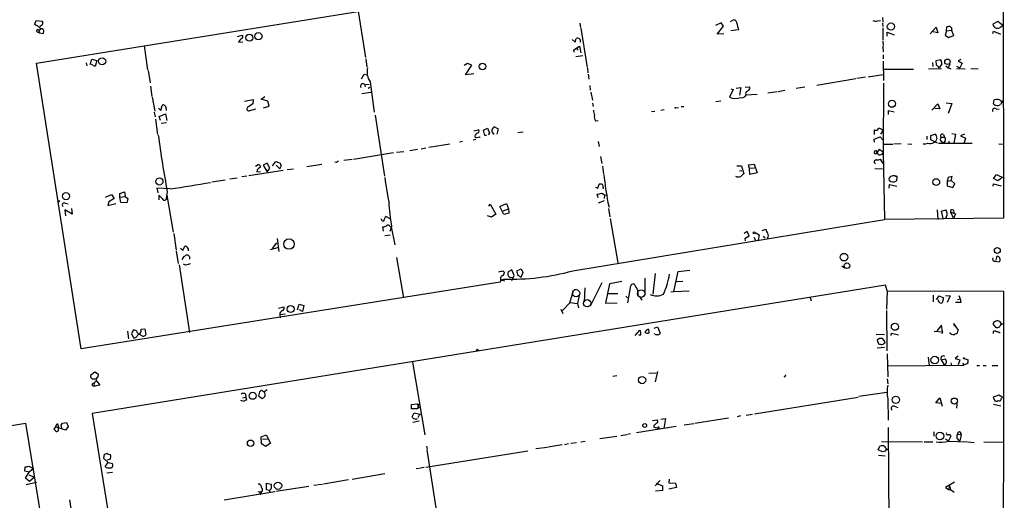
# Model space of a CAD drawing. Extents: x 0 to 740, y 4 to 944.
# Drawn here: x 327 to 560, y 649 to 763 of the extents above; entities that cross this region are included whole.
import ezdxf

# ---------------------------------------------------------------- set-up
doc = ezdxf.new("R2010")
doc.units = 0
doc.header["$MEASUREMENT"] = 0
doc.layers.add('MAIN', color=5, linetype='CONTINUOUS')

msp = doc.modelspace()

# ---------------------------------------------------------------- linework, layer by layer
at = {"layer": 'MAIN'}
for p, q in [((356.5313, 756.4966), (530.606, 784.6059)), ((559.3927, 781.1346), (559.4773, 715.7719)), ((407.0773, 764.7093), (408.7707, 753.7873)), ((530.86, 763.1853), (530.9447, 762.0846)), ((330.6233, 761.6613), (331.0467, 762.5079)), ((330.962, 761.3226), (330.6233, 761.6613)), ((331.0467, 762.5079), (332.4013, 762.3386)), ((332.0627, 760.5606), (331.6393, 760.0526)), ((332.232, 761.3226), (331.8933, 761.0686)), ((459.4013, 761.8306), (459.5707, 760.8146)), ((459.6553, 760.6453), (461.0947, 751.4166)), ((492.76, 761.9153), (491.4053, 761.3226)), ((491.8287, 759.2906), (493.3527, 761.1533)), ((493.3527, 761.1533), (492.76, 761.9153)), ((494.9613, 762.2539), (495.554, 762.5926)), ((529.6747, 762.4233), (530.4367, 762.5079)), ((530.86, 761.8306), (530.9447, 761.0686)), ((530.9447, 760.7299), (530.9447, 757.8513)), ((542.1207, 759.3753), (543.56, 760.8993)), ((543.56, 760.8993), (543.9833, 759.5446)), ((546.0153, 760.0526), (546.1, 760.9839)), ((547.2853, 760.4759), (547.2007, 760.2219)), ((558.1227, 762.2539), (556.9373, 761.6613)), ((559.308, 761.3226), (558.1227, 762.2539)), ((558.8847, 761.0686), (559.308, 761.3226)), ((331.216, 759.7986), (331.8087, 759.5446)), ((331.6393, 760.0526), (331.8087, 759.5446)), ((331.8087, 759.5446), (332.6553, 759.4599)), ((378.5447, 758.6979), (379.6453, 759.0366)), ((458.3007, 757.3433), (458.5547, 758.2746)), ((493.4373, 759.3753), (491.8287, 759.2906)), ((496.9087, 760.3066), (495.046, 760.0526)), ((531.9607, 758.7826), (531.9607, 759.7139)), ((531.9607, 759.7139), (533.654, 759.1213)), ((543.9833, 759.5446), (542.4593, 759.8833)), ((546.0153, 760.0526), (545.6767, 759.0366)), ((545.6767, 759.0366), (546.4387, 758.4439)), ((546.0153, 760.0526), (547.2007, 760.2219)), ((546.4387, 758.4439), (547.7087, 758.9519)), ((547.7087, 758.9519), (547.2007, 760.2219)), ((556.9373, 759.4599), (557.1067, 759.9679)), ((557.1067, 759.9679), (558.7153, 759.2906)), ((331.0467, 752.4326), (356.5313, 756.4966)), ((356.5313, 756.4966), (357.2933, 750.8239)), ((378.7987, 757.3433), (379.8147, 757.4279)), ((457.6233, 758.0206), (458.3007, 757.3433)), ((457.962, 755.5653), (459.3167, 756.4119)), ((458.724, 755.9039), (458.8933, 755.4806)), ((459.3167, 756.4119), (459.6553, 754.8879)), ((530.9447, 757.5973), (531.0293, 756.5813)), ((530.9447, 756.4119), (531.0293, 755.0573)), ((408.8553, 753.4486), (409.1093, 751.5013)), ((458.0467, 754.9726), (457.962, 755.5653)), ((460.0787, 754.1259), (458.47, 753.8719)), ((531.0293, 754.3799), (531.0293, 753.4486)), ((341.63, 684.8686), (331.0467, 752.4326)), ((342.8153, 752.5173), (342.9847, 751.7553)), ((343.7467, 752.0939), (344.17, 753.3639)), ((344.932, 751.5859), (344.0853, 752.0939)), ((344.17, 753.3639), (345.3553, 753.0253)), ((345.3553, 753.0253), (344.932, 751.5859)), ((432.9007, 752.3479), (432.054, 751.8399)), ((432.3927, 749.6386), (433.9167, 751.9246)), ((433.9167, 751.9246), (432.9007, 752.3479)), ((461.1793, 751.2473), (461.264, 750.1466)), ((531.0293, 752.8559), (531.114, 748.2839)), ((541.782, 751.0779), (544.83, 751.1626)), ((542.7133, 752.6019), (542.798, 751.5859)), ((543.56, 753.0253), (544.576, 753.2793)), ((543.6447, 751.9246), (543.56, 753.0253)), ((544.9147, 752.2633), (544.2373, 751.3319)), ((545.846, 751.7553), (546.354, 751.3319)), ((546.7773, 752.1786), (546.354, 751.3319)), ((546.354, 751.3319), (547.0313, 751.0779)), ((548.386, 751.6706), (549.148, 751.3319)), ((548.386, 751.1626), (550.418, 751.0779)), ((549.402, 753.2793), (548.7247, 752.9406)), ((548.7247, 752.9406), (549.656, 752.4326)), ((549.656, 752.4326), (549.148, 751.3319)), ((551.7727, 751.1626), (553.466, 751.0779)), ((357.4627, 750.6546), (357.886, 747.7759)), ((408.432, 749.8079), (409.194, 749.6386)), ((434.34, 749.8926), (432.3927, 749.6386)), ((461.3487, 749.8079), (461.518, 748.6226)), ((515.366, 747.1833), (524.5947, 748.7919)), ((526.8807, 749.1306), (524.8487, 748.7919)), ((527.4733, 749.2153), (531.0293, 749.7233)), ((531.1987, 750.9933), (538.226, 750.9933)), ((357.9707, 747.0139), (358.3093, 744.5586)), ((408.5167, 747.4373), (408.686, 746.8446)), ((408.5167, 747.4373), (409.6173, 747.3526)), ((409.7867, 746.6753), (409.448, 746.4213)), ((409.8713, 748.0299), (410.8027, 740.8333)), ((461.772, 747.0986), (461.8567, 745.9979)), ((496.316, 746.5059), (497.4167, 746.6753)), ((497.4167, 746.6753), (497.078, 744.8126)), ((498.4327, 746.7599), (499.4487, 746.8446)), ((512.572, 746.7599), (510.4553, 746.4213)), ((531.114, 747.6913), (531.0293, 731.3506)), ((358.394, 744.3893), (358.9867, 741.0873)), ((384.1327, 743.8813), (384.9793, 744.5586)), ((407.924, 745.2359), (410.0407, 745.5746)), ((462.026, 745.5746), (462.3647, 743.6273)), ((495.6387, 746.1673), (494.7073, 744.3893)), ((495.046, 746.3366), (495.6387, 746.1673)), ((498.5173, 745.2359), (498.6867, 744.8973)), ((498.6867, 744.8973), (501.3113, 745.0666)), ((503.7667, 745.4053), (505.968, 745.7439)), ((506.222, 745.7439), (507.8307, 745.9979)), ((360.426, 741.2566), (360.7647, 742.4419)), ((380.238, 743.4579), (382.27, 743.7966)), ((382.1853, 742.7806), (380.9153, 741.9339)), ((382.27, 743.7966), (382.1853, 742.7806)), ((385.7413, 743.4579), (384.1327, 743.8813)), ((384.7253, 741.8493), (385.9953, 742.2726)), ((385.9953, 742.2726), (385.7413, 743.4579)), ((462.3647, 742.9499), (462.534, 742.1879)), ((482.092, 741.8493), (482.6847, 741.9339)), ((483.362, 742.1879), (483.9547, 742.1879)), ((491.49, 743.3733), (492.6753, 743.5426)), ((542.544, 741.3413), (543.9833, 742.7806)), ((543.9833, 742.7806), (544.4067, 741.5953)), ((545.9307, 743.0346), (547.2853, 742.8653)), ((547.2853, 742.8653), (546.354, 740.4946)), ((557.1067, 742.7806), (557.276, 743.7119)), ((559.054, 743.2039), (558.7153, 742.6113)), ((559.1387, 743.2039), (559.4773, 743.1193)), ((358.902, 740.8333), (359.0713, 739.7326)), ((359.918, 741.7646), (360.426, 741.2566)), ((360.0873, 739.8173), (361.5267, 740.4099)), ((360.3413, 738.8859), (360.0873, 739.8173)), ((361.5267, 740.4099), (361.8653, 738.8859)), ((361.696, 741.6799), (361.696, 741.2566)), ((381.4233, 741.2566), (382.8627, 741.5953)), ((411.0567, 740.1559), (413.258, 725.6779)), ((476.3347, 741.0026), (477.0967, 741.0873)), ((478.536, 741.3413), (479.298, 741.4259)), ((532.2993, 740.2406), (532.2993, 741.2566)), ((532.2993, 741.2566), (533.654, 740.9179)), ((544.4067, 741.5953), (543.2213, 741.6799)), ((557.6993, 741.5953), (558.4613, 741.5106)), ((359.156, 739.1399), (359.664, 735.5839)), ((361.7807, 738.2933), (360.5107, 738.1239)), ((439.2507, 737.3619), (440.0973, 736.8539)), ((463.1267, 738.8013), (463.7193, 738.8859)), ((434.34, 736.4306), (435.356, 736.6846)), ((434.7633, 735.4146), (434.594, 735.2453)), ((435.6947, 734.9913), (435.864, 734.8219)), ((436.626, 736.5999), (437.5573, 737.0233)), ((436.9647, 735.3299), (436.626, 736.5999)), ((437.388, 735.3299), (436.9647, 735.3299)), ((437.5573, 737.0233), (438.0653, 735.8379)), ((438.0653, 735.8379), (437.7267, 735.4993)), ((439.166, 735.6686), (438.9967, 735.6686)), ((440.0973, 736.8539), (439.7587, 735.6686)), ((446.024, 736.0919), (444.754, 735.9226)), ((528.9127, 734.4833), (530.352, 734.9913)), ((528.9973, 735.5839), (528.9973, 736.6846)), ((530.352, 734.9913), (531.0293, 734.2293)), ((530.5213, 735.6686), (530.9447, 736.3459)), ((541.3587, 735.1606), (541.3587, 734.3986)), ((542.29, 735.3299), (543.2213, 735.6686)), ((542.29, 734.3139), (542.29, 735.3299)), ((544.7453, 734.9066), (545.5073, 734.9066)), ((545.2533, 735.5839), (545.5073, 734.9066)), ((547.2853, 735.7533), (548.132, 735.6686)), ((548.132, 735.6686), (547.7087, 733.4673)), ((550.2487, 735.6686), (549.3173, 735.2453)), ((549.3173, 735.2453), (550.5027, 734.6526)), ((423.7567, 732.5359), (428.6673, 733.3826)), ((431.7153, 733.8906), (430.9533, 733.7213)), ((434.848, 734.3986), (434.1707, 734.2293)), ((463.7193, 733.8906), (463.9733, 732.7053)), ((528.9973, 733.7213), (528.9127, 734.4833)), ((531.2833, 733.2979), (533.3153, 733.2979)), ((535.2627, 733.3826), (533.5693, 733.2979)), ((536.8713, 733.3826), (537.8027, 733.2979)), ((543.8987, 733.4673), (542.29, 734.3139)), ((544.068, 733.4673), (552.0267, 733.4673)), ((544.7453, 733.8906), (545.338, 733.6366)), ((545.6767, 734.0599), (545.338, 733.6366)), ((546.5233, 733.9753), (546.5233, 733.4673)), ((550.5027, 734.6526), (550.164, 733.5519)), ((558.3767, 733.3826), (559.562, 733.2979)), ((405.9767, 729.7419), (415.3747, 731.2659)), ((416.1367, 731.3506), (417.83, 731.5199)), ((419.2693, 731.7739), (421.0473, 732.1126)), ((421.894, 732.1973), (422.9947, 732.3666)), ((464.312, 730.3346), (464.566, 728.7259)), ((530.098, 732.0279), (529.336, 731.0119)), ((529.336, 731.0119), (529.59, 731.2659)), ((531.0293, 731.3506), (530.098, 732.0279)), ((531.0293, 731.3506), (531.368, 715.4333)), ((382.778, 728.0486), (383.4553, 728.4719)), ((385.572, 728.8106), (384.6407, 728.3026)), ((384.6407, 728.3026), (385.572, 726.6939)), ((386.1647, 727.6253), (385.572, 728.8106)), ((386.842, 728.1333), (387.604, 729.1493)), ((387.604, 729.1493), (388.62, 728.8106)), ((388.5353, 727.4559), (387.6887, 728.3026)), ((398.4413, 728.4719), (394.8853, 727.8793)), ((401.9127, 728.8953), (401.574, 728.9799)), ((405.638, 729.6573), (403.6907, 729.4033)), ((464.7353, 728.0486), (464.9893, 726.1859)), ((496.4853, 728.1333), (497.586, 728.1333)), ((497.586, 728.1333), (498.094, 726.2706)), ((499.1947, 728.3873), (500.5493, 728.5566)), ((499.4487, 727.5406), (499.1947, 728.3873)), ((500.5493, 728.5566), (501.3113, 726.5246)), ((528.9127, 728.8953), (529.2513, 728.6413)), ((531.0293, 728.7259), (530.4367, 729.7419)), ((380.746, 725.6779), (379.5607, 725.5086)), ((389.2973, 727.0326), (381.254, 725.7626)), ((383.2013, 727.2019), (383.1167, 726.6939)), ((383.1167, 726.6939), (383.9633, 726.7786)), ((385.572, 726.6939), (386.1647, 727.6253)), ((388.5353, 727.7099), (388.5353, 727.4559)), ((391.7527, 727.3713), (390.3133, 727.2019)), ((497.078, 726.9479), (497.6707, 727.0326)), ((500.634, 727.6253), (499.4487, 727.5406)), ((499.5333, 726.1013), (499.4487, 727.5406)), ((501.3113, 726.5246), (499.5333, 726.1013)), ((529.082, 727.5406), (530.86, 727.4559)), ((533.8233, 725.7626), (534.2467, 725.5086)), ((534.162, 725.7626), (534.2467, 725.5086)), ((547.37, 725.5933), (546.354, 725.4239)), ((547.116, 724.6619), (547.37, 725.5933)), ((557.1067, 725.1699), (557.784, 726.1013)), ((557.784, 726.1013), (559.6467, 725.2546)), ((375.666, 724.7466), (372.4487, 724.3233)), ((378.46, 725.2546), (376.7667, 725.0006)), ((463.6347, 722.8839), (463.9733, 723.8153)), ((532.4687, 722.8839), (532.5533, 723.7306)), ((532.5533, 723.7306), (534.2467, 723.3073)), ((534.2467, 725.5086), (534.162, 724.5773)), ((546.354, 725.4239), (546.1847, 724.4926)), ((546.1847, 724.4926), (547.116, 724.6619)), ((546.1847, 724.4926), (546.1847, 723.3919)), ((546.1847, 723.3919), (547.4547, 723.0533)), ((547.9627, 723.8999), (547.116, 724.6619)), ((547.4547, 723.0533), (547.9627, 723.8999)), ((557.022, 723.3073), (557.1067, 723.8999)), ((558.1227, 724.5773), (557.1067, 725.1699)), ((557.1067, 723.8999), (558.8847, 723.3919)), ((558.9693, 725.2546), (558.1227, 724.5773)), ((347.3873, 720.7673), (348.8267, 721.3599)), ((348.8267, 721.3599), (349.4193, 720.4286)), ((350.774, 721.6139), (351.8747, 722.0373)), ((350.774, 720.7673), (350.774, 721.6139)), ((350.774, 720.7673), (352.044, 720.9366)), ((351.8747, 722.0373), (352.044, 720.9366)), ((352.044, 720.9366), (352.6367, 720.4286)), ((362.6273, 722.7146), (359.4947, 722.8839)), ((359.4947, 722.8839), (359.7487, 721.7833)), ((360.7647, 720.4286), (360.0027, 721.1906)), ((360.0027, 721.1906), (360.0027, 720.0899)), ((361.95, 722.0373), (361.6113, 720.0899)), ((361.8653, 721.1906), (363.3893, 712.4699)), ((463.1267, 723.1379), (463.6347, 722.8839)), ((463.7193, 720.5979), (463.4653, 721.4446)), ((464.9047, 723.0533), (464.9047, 722.7146)), ((465.2433, 721.1906), (465.1587, 720.4286)), ((465.4127, 721.1906), (465.7513, 721.2753)), ((337.82, 719.3279), (338.582, 719.1586)), ((348.1493, 719.6666), (347.8953, 718.7353)), ((347.8953, 718.7353), (349.8427, 719.2433)), ((349.4193, 720.4286), (348.1493, 719.6666)), ((351.028, 719.4973), (350.774, 720.7673)), ((352.3827, 719.4126), (351.028, 719.4973)), ((352.6367, 720.4286), (352.3827, 719.4126)), ((361.6113, 720.0899), (361.8653, 720.3439)), ((437.896, 718.6506), (438.2347, 719.0739)), ((438.2347, 719.0739), (439.5893, 716.7033)), ((440.5207, 718.5659), (442.0447, 719.2433)), ((441.452, 716.6186), (440.5207, 718.5659)), ((442.0447, 719.2433), (442.5527, 717.9733)), ((463.804, 719.4126), (465.2433, 719.9206)), ((466.0053, 719.4973), (466.344, 718.3966)), ((339.5133, 716.7033), (337.7353, 717.7193)), ((337.7353, 717.7193), (337.9047, 716.3646)), ((339.344, 718.0579), (339.5133, 716.7033)), ((438.5733, 716.0259), (437.5573, 716.3646)), ((439.5893, 716.7033), (438.5733, 716.0259)), ((441.2827, 717.5499), (442.5527, 717.9733)), ((442.6373, 716.9573), (441.452, 716.6186)), ((442.5527, 717.9733), (442.6373, 716.9573)), ((466.1747, 718.0579), (466.5133, 716.1106)), ((543.814, 717.7193), (543.9833, 715.4333)), ((544.83, 717.4653), (545.846, 717.7193)), ((545.1687, 715.6873), (544.83, 717.4653)), ((546.9467, 717.2959), (547.624, 715.6873)), ((546.9467, 717.2959), (548.132, 716.7879)), ((547.624, 717.6346), (547.7087, 717.0419)), ((548.132, 716.7879), (547.624, 715.6873)), ((412.6653, 715.2639), (412.5807, 715.6026)), ((414.6127, 715.6026), (413.5967, 716.1953)), ((457.708, 703.3259), (531.368, 715.4333)), ((466.598, 715.6873), (468.376, 705.1886)), ((559.4773, 715.7719), (531.368, 715.4333)), ((546.0153, 716.1953), (545.6767, 715.6026)), ((363.474, 712.1313), (364.0667, 708.2366)), ((413.004, 712.7239), (412.8347, 713.7399)), ((413.3427, 711.7079), (414.6127, 711.8773)), ((414.9513, 713.8246), (414.528, 712.6393)), ((414.6127, 713.8246), (414.8667, 713.7399)), ((414.9513, 713.4013), (414.8667, 713.7399)), ((414.8667, 713.7399), (415.7133, 709.5066)), ((498.9407, 712.6393), (498.1787, 712.1313)), ((498.4327, 711.0306), (499.364, 711.6233)), ((499.364, 711.6233), (498.9407, 712.6393)), ((500.8033, 712.3853), (501.7347, 711.8773)), ((501.7347, 711.8773), (501.4807, 710.6073)), ((502.4967, 712.8933), (503.3433, 713.1473)), ((387.7733, 709.9299), (386.7573, 708.5753)), ((387.9427, 710.9459), (388.2813, 707.8979)), ((498.5173, 710.4379), (498.4327, 711.0306)), ((500.4647, 711.2846), (500.888, 710.6073)), ((502.666, 711.5386), (503.0893, 711.0306)), ((364.0667, 707.9826), (364.5747, 705.1039)), ((365.0827, 708.6599), (365.6753, 708.1519)), ((365.6753, 708.1519), (366.0987, 709.1679)), ((386.334, 708.4059), (388.112, 708.8293)), ((364.744, 704.7653), (367.1993, 688.7633)), ((366.268, 704.6806), (365.76, 704.9346)), ((367.1993, 706.6279), (367.1993, 706.1199)), ((416.1367, 706.4586), (417.7453, 696.9759)), ((557.53, 705.6119), (558.4613, 705.4426)), ((557.784, 706.4586), (557.6147, 705.8659)), ((441.2827, 703.2413), (441.6213, 702.9026)), ((443.3147, 703.5799), (442.468, 703.0719)), ((443.9073, 702.2253), (443.3147, 703.5799)), ((444.5, 703.3259), (445.516, 703.8339)), ((445.9393, 702.9026), (445.4313, 701.7173)), ((445.516, 703.8339), (445.9393, 702.9026)), ((477.1813, 702.7333), (476.6733, 697.8226)), ((481.584, 698.4153), (482.6, 703.1566)), ((482.6, 703.1566), (485.394, 703.4953)), ((521.2927, 704.5113), (521.8853, 704.0033)), ((440.6053, 700.6166), (341.63, 684.8686)), ((531.622, 699.9393), (344.2547, 669.6286)), ((440.69, 700.9553), (440.6053, 700.6166)), ((440.69, 701.1246), (441.452, 701.3786)), ((441.706, 700.8706), (440.69, 701.1246)), ((442.8067, 701.8019), (443.3993, 701.7173)), ((443.3147, 701.0399), (443.9073, 702.2253)), ((464.566, 700.5319), (461.9413, 695.1133)), ((466.4287, 700.2779), (465.4973, 695.7059)), ((469.3073, 700.7859), (466.4287, 700.2779)), ((474.726, 701.6326), (474.726, 697.6533)), ((483.7007, 700.7859), (482.2613, 700.7013)), ((531.9607, 698.5846), (531.622, 699.9393)), ((457.7927, 698.5846), (456.946, 695.7059)), ((458.5547, 698.9233), (458.0467, 698.8386)), ((459.3167, 697.9073), (458.8087, 695.6213)), ((460.5867, 699.3466), (460.4173, 695.9599)), ((466.09, 697.9919), (468.376, 697.9919)), ((470.7467, 695.7906), (471.424, 699.7699)), ((473.1173, 698.2459), (473.1173, 697.3993)), ((480.9067, 698.3306), (481.584, 698.4153)), ((481.584, 698.4153), (485.2247, 698.5846)), ((531.9607, 698.5846), (531.7913, 694.2666)), ((531.9607, 698.5846), (559.4773, 698.4999)), ((559.4773, 698.4999), (559.4773, 662.8553)), ((392.684, 694.0973), (393.1073, 695.4519)), ((393.1073, 695.4519), (394.208, 695.1133)), ((456.946, 695.7059), (455.3373, 693.9279)), ((457.0307, 695.8753), (458.8087, 695.6213)), ((458.8087, 695.6213), (459.0627, 694.6053)), ((465.4973, 695.7059), (468.2067, 695.7906)), ((470.2387, 697.3146), (470.662, 696.9759)), ((473.456, 697.2299), (474.0487, 696.3833)), ((513.7573, 697.0606), (514.0113, 696.2139)), ((542.8827, 697.5686), (542.8827, 696.0446)), ((543.6447, 696.5526), (544.2373, 697.3993)), ((544.2373, 697.3993), (545.2533, 696.9759)), ((545.2533, 696.9759), (544.9993, 695.7906)), ((545.7613, 697.4839), (546.862, 697.3993)), ((546.862, 697.3993), (546.1847, 695.8753)), ((549.402, 695.8753), (548.132, 695.8753)), ((548.5553, 696.5526), (549.2327, 696.7219)), ((548.894, 697.4839), (549.2327, 696.7219)), ((549.2327, 696.7219), (549.402, 695.8753)), ((388.1967, 694.5206), (389.4667, 694.8593)), ((388.5353, 692.9966), (389.8053, 693.1659)), ((388.5353, 692.9966), (388.62, 692.2346)), ((393.8693, 693.7586), (393.192, 694.0973)), ((394.208, 695.1133), (393.8693, 693.7586)), ((454.914, 694.2666), (455.422, 693.2506)), ((461.6027, 694.9439), (461.0947, 694.8593)), ((531.7913, 693.9279), (531.876, 684.4453)), ((547.624, 690.8799), (547.7933, 690.2873)), ((547.624, 690.8799), (547.7933, 690.2873)), ((547.624, 690.8799), (548.7247, 689.2713)), ((557.276, 691.3033), (557.022, 690.9646)), ((558.6307, 691.3033), (558.038, 691.5573)), ((558.8, 690.6259), (559.4773, 690.8799)), ((352.552, 689.1019), (352.806, 687.2393)), ((353.9913, 689.3559), (353.4833, 688.5093)), ((353.4833, 688.5093), (353.9913, 687.4933)), ((354.6687, 689.1866), (353.9913, 689.3559)), ((355.7693, 689.5253), (356.7007, 689.6099)), ((356.7007, 689.6099), (356.87, 688.1706)), ((472.44, 688.0859), (473.5407, 689.2713)), ((476.9273, 689.7793), (477.774, 690.1179)), ((477.0967, 688.3399), (477.012, 688.5093)), ((477.774, 690.1179), (478.3667, 688.5939)), ((529.4207, 688.3399), (531.368, 688.2553)), ((532.892, 688.0859), (532.9767, 688.5939)), ((532.9767, 688.5939), (534.67, 688.1706)), ((543.052, 689.1019), (545.084, 688.9326)), ((544.83, 690.4566), (543.7293, 689.1866)), ((545.084, 688.9326), (544.83, 690.4566)), ((545.084, 688.9326), (544.9147, 688.4246)), ((546.9467, 688.5093), (546.6927, 688.6786)), ((557.022, 689.0173), (557.022, 688.5093)), ((557.1913, 690.4566), (557.53, 690.0333)), ((530.1827, 687.3239), (529.59, 686.9853)), ((529.59, 686.9853), (529.9287, 686.0539)), ((531.5373, 686.5619), (530.86, 687.3239)), ((531.368, 685.2073), (529.59, 685.0379)), ((531.9607, 683.6833), (532.13, 678.2646)), ((419.862, 681.7359), (422.8253, 664.5486)), ((541.6973, 682.9213), (541.8667, 680.9739)), ((544.7453, 682.3286), (545.7613, 682.4979)), ((544.7453, 682.3286), (545.4227, 681.1433)), ((547.0313, 681.5666), (547.2007, 680.9739)), ((548.7247, 683.1753), (548.0473, 682.5826)), ((548.0473, 682.5826), (549.148, 682.3286)), ((549.148, 682.3286), (548.7247, 681.1433)), ((549.8253, 681.5666), (549.9947, 681.0586)), ((551.0107, 681.3973), (549.9947, 681.0586)), ((550.164, 682.5826), (551.0953, 682.3286)), ((344.8473, 679.3653), (343.8313, 678.6033)), ((345.694, 678.8573), (344.8473, 679.3653)), ((475.6573, 679.1113), (477.4353, 679.1959)), ((477.774, 679.5346), (477.1813, 677.0793)), ((532.13, 680.8893), (549.9947, 681.0586)), ((553.1273, 680.9739), (553.8047, 680.9739)), ((554.6513, 680.9739), (555.3287, 680.9739)), ((556.768, 680.9739), (558.1227, 680.9739)), ((345.3553, 677.2486), (346.0327, 676.3173)), ((345.6093, 678.2646), (345.694, 678.8573)), ((468.122, 678.5186), (467.1907, 678.3493)), ((507.8307, 678.2646), (507.5767, 678.1799)), ((531.9607, 677.8413), (532.13, 676.6559)), ((344.424, 676.1479), (344.932, 676.0633)), ((346.0327, 676.3173), (344.932, 676.0633)), ((383.7093, 674.7086), (383.54, 673.7773)), ((384.4713, 674.9626), (384.2173, 675.0473)), ((531.876, 674.5393), (525.272, 673.6079)), ((380.1533, 672.4226), (379.3067, 672.6766)), ((379.73, 673.3539), (380.492, 673.4386)), ((380.4073, 674.2006), (380.492, 673.4386)), ((380.492, 673.4386), (380.6613, 672.7613)), ((383.54, 673.7773), (384.3867, 673.1846)), ((500.634, 669.5439), (525.1027, 673.4386)), ((532.13, 673.0999), (532.2147, 668.0199)), ((543.4753, 672.1686), (544.4067, 673.3539)), ((544.9147, 671.9993), (543.4753, 672.1686)), ((544.4067, 673.3539), (544.9993, 671.3219)), ((558.3767, 673.9466), (557.022, 673.4386)), ((557.022, 673.4386), (557.4453, 672.5919)), ((559.562, 673.2693), (558.3767, 673.9466)), ((558.8847, 673.0153), (559.054, 673.2693)), ((419.608, 671.7453), (420.9627, 671.9146)), ((419.608, 670.7293), (419.608, 671.7453)), ((421.0473, 670.7293), (419.608, 670.7293)), ((419.7773, 668.8666), (420.2853, 669.7979)), ((420.2853, 669.7979), (421.9787, 669.3746)), ((420.9627, 671.9146), (421.2167, 671.4913)), ((421.2167, 671.4066), (421.0473, 670.7293)), ((421.4707, 671.8299), (421.64, 671.6606)), ((533.7387, 671.3219), (534.5007, 671.0679)), ((548.4707, 671.9146), (548.386, 670.8986)), ((557.1067, 671.8299), (558.8, 671.4066)), ((337.2273, 667.3426), (338.1587, 667.5119)), ((338.1587, 667.5119), (338.582, 666.5806)), ((344.2547, 669.6286), (352.298, 619.6753)), ((421.4707, 667.7659), (419.9467, 667.5119)), ((421.5553, 669.3746), (421.132, 668.6126)), ((476.5887, 667.9353), (477.6893, 668.1046)), ((478.536, 668.2739), (479.6367, 668.4433)), ((479.6367, 668.4433), (479.2133, 666.0726)), ((494.538, 668.5279), (486.5793, 667.2579)), ((497.332, 669.0359), (496.57, 668.8666)), ((498.6867, 669.2053), (500.2107, 669.4593)), ((177.6307, 642.6199), (328.5067, 667.3426)), ((328.5067, 667.3426), (336.55, 617.4739)), ((335.534, 666.4959), (335.1953, 665.9033)), ((335.788, 667.0039), (335.534, 666.4959)), ((335.788, 667.0039), (335.534, 666.4959)), ((337.9047, 665.6493), (335.534, 666.4959)), ((336.2113, 666.7499), (336.296, 666.2419)), ((336.296, 665.8186), (336.296, 666.2419)), ((337.058, 666.1573), (336.8887, 666.8346)), ((338.582, 666.5806), (337.9047, 665.6493)), ((482.1767, 666.5806), (472.7787, 665.0566)), ((476.9273, 666.8346), (476.758, 666.4959)), ((477.6893, 666.3266), (477.8587, 665.9033)), ((478.1127, 666.1573), (477.8587, 665.9033)), ((486.3253, 667.1733), (484.0393, 666.8346)), ((532.2147, 666.3266), (532.8073, 595.0373)), ((542.9673, 665.3106), (542.9673, 664.2946)), ((384.1327, 664.1253), (385.318, 664.5486)), ((384.2173, 662.4319), (384.1327, 664.1253)), ((385.6567, 663.5326), (384.4713, 663.4479)), ((385.318, 664.5486), (386.334, 662.6013)), ((460.6713, 663.0246), (459.6553, 662.8553)), ((468.122, 664.2099), (464.1427, 663.6173)), ((469.0533, 664.3793), (470.4927, 664.6333)), ((471.3393, 664.8026), (470.662, 664.6333)), ((530.606, 663.0246), (540.3427, 662.9399)), ((540.6813, 662.9399), (542.798, 662.9399)), ((545.7613, 663.6173), (546.4387, 663.1939)), ((547.0313, 664.2946), (546.4387, 663.1939)), ((546.4387, 663.1093), (550.8413, 662.9399)), ((548.5553, 664.7179), (549.4867, 664.6333)), ((549.4867, 664.6333), (549.148, 663.1939)), ((551.0107, 662.9399), (552.5347, 662.7706)), ((554.8207, 662.9399), (559.4773, 662.8553)), ((559.4773, 662.8553), (559.308, 615.2726)), ((385.2333, 661.8393), (384.2173, 662.4319)), ((386.334, 662.6013), (385.2333, 661.8393)), ((422.9947, 656.9286), (447.1247, 660.8233)), ((423.164, 661.9239), (423.3333, 661.1619)), ((423.2487, 660.9926), (437.896, 566.9279)), ((451.7813, 661.5853), (448.9873, 661.2466)), ((455.2527, 662.1779), (451.9507, 661.6699)), ((456.692, 662.4319), (455.7607, 662.1779)), ((458.6393, 662.6859), (457.2847, 662.5166)), ((529.844, 660.9926), (530.2673, 661.9239)), ((530.86, 660.5693), (529.844, 660.9926)), ((531.4527, 660.7386), (530.86, 660.5693)), ((346.964, 658.9606), (347.1333, 659.9766)), ((347.98, 658.0293), (346.964, 658.9606)), ((348.4033, 658.7066), (347.726, 658.6219)), ((529.9287, 659.8073), (531.5373, 659.6379)), ((328.3373, 655.9973), (328.422, 657.0133)), ((329.3533, 655.7433), (328.3373, 655.9973)), ((329.2687, 657.1826), (330.3693, 656.5899)), ((330.3693, 656.5899), (329.3533, 655.7433)), ((347.3027, 657.0979), (347.98, 658.0293)), ((347.5567, 656.8439), (347.3027, 657.0979)), ((347.98, 658.0293), (348.996, 657.7753)), ((421.5553, 656.5899), (420.7087, 656.5053)), ((422.656, 656.8439), (421.7247, 656.6746)), ((328.5067, 654.3039), (329.3533, 655.7433)), ((329.438, 653.5419), (328.5067, 654.3039)), ((329.2687, 655.1506), (330.6233, 654.5579)), ((330.6233, 654.5579), (329.438, 653.5419)), ((347.726, 655.5739), (348.996, 655.7433)), ((404.7913, 653.9653), (398.8647, 652.9493)), ((413.3427, 655.3199), (405.638, 654.0499)), ((478.3667, 653.7959), (477.1813, 652.5259)), ((480.4833, 654.1346), (480.3987, 653.2033)), ((331.0467, 653.2879), (328.676, 652.7799)), ((383.3707, 651.1713), (384.048, 651.0866)), ((385.4027, 651.5946), (385.4027, 653.1186)), ((385.4027, 653.1186), (386.5033, 652.9493)), ((386.08, 651.4253), (385.4027, 651.5946)), ((395.3933, 652.3566), (387.604, 651.1713)), ((397.3407, 652.6953), (396.5787, 652.6106)), ((398.6107, 652.8646), (397.51, 652.7799)), ((478.9593, 651.4253), (477.266, 651.2559)), ((477.4353, 653.1186), (477.9433, 652.8646)), ((477.4353, 653.1186), (478.9593, 652.5259)), ((478.9593, 652.5259), (478.9593, 651.4253)), ((480.3987, 653.2033), (482.0073, 653.1186)), ((482.2613, 652.1026), (480.3987, 651.7639)), ((482.0073, 653.1186), (482.2613, 652.1026)), ((547.878, 653.3726), (545.7613, 652.1026)), ((545.7613, 652.1026), (546.4387, 651.6793)), ((546.6927, 652.6106), (546.4387, 651.6793)), ((546.4387, 651.6793), (546.9467, 651.6793)), ((546.6927, 652.6106), (546.9467, 651.6793)), ((546.9467, 651.6793), (547.7933, 651.0019)), ((338.836, 649.2239), (339.1747, 647.1919)), ((387.35, 651.0866), (375.412, 649.1393)), ((383.8787, 650.5786), (384.048, 650.5786)), ((384.1327, 651.0866), (384.048, 650.5786))]:
    msp.add_line(p, q, dxfattribs=at)
for centre, radius in [((532.8714, 761.0625), 0.8515), ((381.3385, 758.4301), 0.8404), ((383.4722, 758.7645), 0.8563), ((346.5829, 752.8623), 0.8329), ((436.3898, 751.6286), 0.7874), ((546.222, 752.7422), 0.6426), ((482.0073, 741.8493), 0.0846), ((533.1092, 742.8158), 0.8321), ((559.0539, 743.3451), 0.1411), ((360.1113, 724.4458), 0.8371), ((543.5634, 724.297), 0.8022), ((338.0455, 720.9578), 0.8496), ((336.3625, 719.7816), 0.1541), ((500.5614, 712.3248), 0.2493), ((390.7172, 709.6592), 1.2443), ((521.7559, 706.5648), 0.9011), ((557.9978, 708.1503), 0.692), ((522.4861, 704.5447), 0.6616), ((391.0981, 694.3064), 0.8326), ((533.8115, 690.1078), 0.8365), ((435.1866, 684.6146), 0.1693), ((543.2066, 682.2319), 0.8988), ((550.0793, 682.6673), 0.1197), ((474.1012, 677.5149), 0.8587), ((382.1294, 673.8076), 0.8423), ((534.0234, 672.8614), 0.8664), ((547.8625, 672.5462), 0.7277), ((474.721, 666.7707), 0.4541), ((544.4494, 664.2988), 0.8991), ((381.6336, 662.5751), 0.7596), ((388.1136, 652.5455), 0.8667)]:
    msp.add_circle(centre, radius, dxfattribs=at)
at = {"layer": 'MAIN', "color": 5}
for centre, radius in [((458.5123, 698.0343), 0.8616), ((473.8793, 697.9496), 0.8828), ((461.1369, 695.6636), 0.8616)]:
    msp.add_circle(centre, radius, dxfattribs=at)
at = {"layer": 'MAIN'}
for centre, radius, start, end in [((330.3694, 759.2906), 2.1166, 36.870439, 73.741528), ((332.1562, 759.9011), 0.6662, 318.523601, 98.069279), ((331.9684, 761.8886), 0.6244, 294.972544, 46.109565), ((495.7302, 761.8578), 0.7556, 357.937, 103.484526), ((502.5723, 762.7009), 6.1489, 188.136823, 202.916324), ((529.2134, 763.6239), 1.2862, 240.18992, 291.018001), ((546.6926, 759.1225), 1.9535, 85.025178, 107.659526), ((546.1854, 760.1379), 1.1506, 17.082228, 53.983609), ((558.0365, 761.7773), 1.1053, 186.0242, 320.120094), ((331.3551, 760.0465), 0.2843, 1.229594, 240.702635), ((380.3842, 756.8234), 1.6686, 119.573238, 161.845208), ((379.3711, 758.6814), 0.4487, 294.989129, 52.333315), ((458.7665, 756.7097), 1.5792, 69.609571, 97.70781), ((458.7663, 757.6396), 0.7783, 337.623068, 44.994795), ((413.0056, 750.2966), 3.868, 164.475175, 215.874145), ((542.9248, 750.6122), 1.4969, 28.737847, 61.253601), ((543.5384, 752.369), 1.3803, 355.608298, 41.260899), ((405.165, 750.8574), 3.4314, 321.201202, 342.190762), ((408.1696, 746.9716), 0.5809, 53.301747, 210.671097), ((498.9724, 746.4742), 0.6034, 291.619776, 37.870819), ((496.1164, 747.3462), 3.2755, 244.520035, 291.784519), ((497.6787, 745.3566), 1.1077, 251.759706, 335.503392), ((499.4909, 744.9397), 1.0177, 106.921424, 163.078576), ((361.0328, 742.2021), 0.3597, 25.56059, 138.189202), ((361.0187, 741.7646), 0.6826, 352.87186, 60.261365), ((381.1694, 741.5953), 0.4233, 126.886139, 306.856362), ((558.0084, 743.621), 1.2326, 222.984741, 304.996209), ((557.928, 742.4335), 1.4351, 32.469661, 117.022151), ((466.8357, 741.5243), 4.221, 182.484836, 200.135029), ((464.2697, 739.6903), 1.448, 164.744881, 217.874984), ((557.349, 741.2595), 0.4853, 43.789294, 211.964083), ((439.6475, 736.4367), 1.0067, 113.213537, 229.725877), ((651.1374, 774.6518), 293.9347, 187.671284, 190.311554), ((434.9186, 735.1465), 0.3393, 163.071082, 286.912762), ((435.5193, 735.1122), 0.8142, 95.539741, 158.198591), ((393.006, 904.2566), 174.5654, 283.925632, 284.154815), ((435.1665, 736.2778), 0.4488, 307.666685, 65.022443), ((529.3677, 737.161), 0.6035, 232.135009, 338.374896), ((530.1083, 736.0793), 0.8779, 17.679526, 101.805295), ((542.643, 734.709), 1.1204, 286.825622, 58.92486), ((545.1263, 734.3986), 0.635, 126.869898, 233.130102), ((544.9993, 735.2452), 0.4233, 53.132809, 233.124688), ((545.1877, 734.4024), 0.597, 324.992255, 57.630393), ((540.8082, 736.7272), 3.3577, 264.939051, 283.862835), ((542.1177, 734.9309), 1.5483, 250.963537, 303.281559), ((529.2513, 731.3506), 0.3491, 345.959776, 284.040224), ((530.3001, 731.4697), 0.7389, 196.013576, 350.723806), ((383.4014, 727.9023), 0.5721, 349.14965, 84.594322), ((388.4253, 728.1502), 0.4538, 284.027058, 8.580088), ((389.5775, 728.8702), 0.9594, 183.561805, 222.837328), ((486.8166, 602.0647), 152.6259, 123.57026, 123.799443), ((529.5054, 728.9799), 0.5987, 98.132809, 188.123335), ((529.6748, 731.1811), 1.6284, 261.022983, 297.896356), ((384.768, 725.9739), 1.9906, 113.844128, 141.910186), ((577.4886, 738.7492), 113.1334, 186.462047, 189.7977), ((496.8855, 727.1941), 1.6866, 244.021378, 288.357603), ((667.0802, 556.6071), 239.462, 134.885408, 135.114592), ((532.9555, 725.043), 0.5699, 105.072595, 211.33616), ((533.5269, 724.4082), 1.3865, 77.655866, 121.266381), ((533.9927, 810.4125), 84.6501, 269.885341, 270.114592), ((322.5285, 1005.2409), 285.3577, 278.078005, 280.023316), ((492.3242, 735.246), 79.5899, 187.08888, 191.288304), ((464.1847, 722.2471), 1.5824, 69.637627, 97.677432), ((464.3118, 723.2649), 0.6295, 340.359033, 47.717127), ((533.4141, 725.6495), 1.3073, 223.682767, 304.897229), ((463.3168, 724.6), 3.1589, 272.694476, 293.294332), ((592.0003, 933.1378), 246.8725, 238.922651, 239.151814), ((337.566, 718.9704), 0.4385, 54.606606, 247.288671), ((361.315, 720.5767), 0.5699, 195.062887, 301.327573), ((467.4006, 722.8656), 53.2228, 183.445885, 189.780304), ((544.8571, 716.838), 1.3246, 330.973545, 41.707177), ((547.3223, 717.3913), 0.3875, 38.883754, 194.251398), ((412.9146, 715.3627), 0.2682, 201.618902, 15.264488), ((412.7195, 715.9968), 2.2598, 272.922039, 297.586725), ((414.7999, 715.0281), 1.6763, 135.870102, 166.011837), ((414.1086, 713.5052), 0.5968, 32.358529, 125.03213), ((414.8246, 713.4432), 0.1334, 288.394208, 341.700823), ((505.652, 713.6349), 2.3596, 191.925675, 216.96751), ((502.9924, 711.6756), 0.9442, 316.914013, 34.907009), ((366.0503, 708.2548), 0.9144, 348.167815, 86.965806), ((366.6574, 706.5094), 0.5547, 12.334988, 148.731538), ((366.3891, 705.9385), 0.8832, 103.47605, 179.214998), ((451.5403, 408.5087), 308.2031, 105.832727, 106.061897), ((557.4242, 706.1411), 0.5397, 154.446281, 281.305768), ((558.0379, 706.5151), 0.2602, 49.379598, 192.545532), ((558.0542, 706.1556), 0.5776, 356.45646, 74.630921), ((558.0378, 705.9083), 0.6295, 312.282873, 19.640967), ((441.7499, 698.7049), 4.5604, 95.880113, 110.109016), ((440.7323, 703.0296), 0.898, 278.130102, 351.869898), ((443.0754, 756.6526), 55.2978, 268.317704, 285.34404), ((443.3454, 702.6257), 0.9843, 153.044479, 236.81849), ((448.1766, 703.5948), 3.6864, 184.183064, 201.808048), ((463.62, 705.1196), 17.1396, 334.802542, 351.424605), ((442.8503, 701.2515), 2.1805, 155.936395, 187.807178), ((444.6752, 701.4148), 0.8144, 21.805329, 84.446932), ((471.9673, 699.6359), 0.5596, 5.06465, 166.14504), ((471.2219, 698.3073), 1.8964, 358.144597, 46.606801), ((477.4802, 700.818), 3.419, 244.272095, 298.825918), ((544.4491, 696.4257), 0.4828, 164.760495, 232.126057), ((544.7145, 696.3792), 0.6539, 210.77742, 295.820483), ((389.4598, 693.0362), 0.9253, 105.488645, 182.452706), ((388.9903, 694.4889), 0.6035, 291.625105, 37.864991), ((557.3608, 690.7953), 0.3787, 153.44848, 243.414653), ((621.1569, 500.9305), 200.8048, 108.320348, 108.549531), ((431.8, 606.3993), 152.6261, 33.57027, 33.799453), ((355.9242, 689.5108), 1.2967, 194.478851, 255.521149), ((354.6434, 689.2669), 1.1551, 288.362796, 12.925841), ((472.6856, 688.5178), 1.1397, 346.684351, 41.38597), ((475.2765, 688.8055), 0.436, 119.063539, 209.034181), ((475.3852, 689.3864), 0.7926, 231.824504, 296.752545), ((475.5515, 688.8692), 0.5811, 79.509959, 146.895121), ((474.1771, 688.8904), 1.5791, 352.29219, 20.390429), ((477.6469, 689.8217), 1.5807, 249.629778, 277.700518), ((477.9264, 688.7041), 0.4539, 261.421795, 345.948448), ((547.5432, 689.0673), 0.8168, 223.090021, 308.108767), ((547.9978, 689.1585), 0.7356, 273.858635, 8.820778), ((557.3443, 688.4472), 0.6549, 47.828116, 119.481187), ((557.9428, 690.8058), 0.8759, 241.881338, 348.147391), ((557.8807, 687.9468), 0.9906, 40.787625, 95.602387), ((354.127, 688.3905), 0.9074, 261.399297, 345.974477), ((356.2702, 688.7401), 0.8271, 215.880704, 316.48437), ((473.5407, 688.5515), 0.3902, 229.385964, 310.614036), ((572.6779, 897.6239), 215.8457, 258.576788, 258.805966), ((530.5213, 518.024), 169.3002, 89.885375, 90.114591), ((530.3823, 687.0941), 1.2717, 288.000413, 335.260732), ((545.2073, 682.6666), 0.5724, 47.782186, 216.189267), ((545.2535, 681.9051), 0.7804, 282.522437, 347.477563), ((544.4932, 681.6519), 1.5244, 3.158773, 33.708831), ((548.7246, 682.0745), 2.3843, 343.499393, 6.117808), ((344.442, 678.444), 0.6311, 165.380272, 252.736416), ((344.551, 676.4442), 0.3225, 66.806076, 246.799076), ((344.7627, 679.8712), 2.0925, 255.949811, 284.05019), ((345.2512, 676.5692), 0.5982, 96.256641, 237.749929), ((346.0581, 677.4603), 0.9211, 119.16155, 198.771319), ((634.9077, 636.1961), 133.8593, 161.453816, 161.683013), ((379.8993, 673.5231), 0.8468, 53.136869, 126.863131), ((468.6305, 547.8896), 152.6259, 123.578058, 123.807262), ((384.8062, 675.1898), 0.4047, 214.153419, 309.575331), ((383.6702, 674.1102), 1.4022, 339.008256, 29.155415), ((470.0006, 548.0358), 152.6537, 123.578078, 123.807241), ((539.6656, 674.7086), 7.7054, 167.949387, 192.050613), ((380.5938, 672.3123), 0.454, 81.450515, 165.942335), ((384.0474, 674.286), 1.1525, 287.122101, 323.958372), ((557.7719, 673.1239), 0.6243, 238.453829, 314.227622), ((558.4614, 673.0152), 0.4233, 233.113861, 0.013536), ((421.4707, 671.3219), 0.3053, 146.299523, 326.315138), ((421.7669, 671.3643), 0.5518, 122.463229, 175.603684), ((533.5089, 670.8139), 0.5576, 65.659802, 229.393132), ((420.4631, 669.0754), 0.7168, 196.933497, 269.328596), ((420.7125, 668.6701), 0.4044, 230.388559, 325.885527), ((477.2407, 667.7687), 0.5604, 310.505926, 36.824913), ((462.4492, 792.6492), 179.6053, 224.885409, 225.114592), ((335.8351, 665.8374), 0.4613, 253.399492, 357.664214), ((335.9815, 666.8467), 0.2493, 337.157429, 140.909485), ((210.058, 751.7386), 152.6261, 326.200547, 326.42973), ((477.3507, 667.1099), 0.8534, 226.011248, 293.377559), ((604.2659, 497.7387), 211.6803, 126.752594, 126.981777), ((477.9433, 666.2419), 0.1893, 333.462013, 153.421413), ((546.2481, 664.8449), 0.3147, 137.717737, 289.667298), ((549.0299, 664.7736), 0.4779, 342.926361, 186.693726), ((544.6262, 669.366), 6.5139, 260.579468, 286.155745), ((546.5657, 664.0831), 0.5114, 24.430046, 114.455082), ((549.4082, 664.1724), 1.0124, 147.397726, 255.10868), ((530.733, 660.7808), 1.2343, 59.040224, 112.166027), ((532.2599, 662.0866), 0.9256, 195.49727, 272.439807), ((531.5091, 660.9926), 0.2602, 257.480746, 40.589353), ((347.074, 660.9335), 0.9587, 273.546139, 312.848561), ((348.9541, 662.0731), 2.2143, 236.314956, 260.081656), ((347.4509, 659.4475), 1.2066, 322.119602, 21.610947), ((327.7894, 662.3787), 5.4026, 276.724335, 285.891351), ((348.488, 661.2494), 4.5029, 258.063699, 274.313801), ((348.2861, 657.3715), 0.8167, 311.445945, 29.63176), ((383.4824, 652.1941), 0.7557, 346.517242, 92.055151), ((383.9888, 651.5692), 0.5035, 286.603346, 63.012579), ((385.8263, 652.1871), 0.7803, 282.508101, 347.475971), ((259.1572, 608.8438), 133.8752, 18.316987, 18.546157), ((384.219, 652.272), 2.3826, 353.877836, 16.515207), ((384.2172, 650.748), 0.3785, 116.551512, 206.585359)]:
    msp.add_arc(centre, radius, start, end, dxfattribs=at)

doc.saveas('drawing.dxf')
